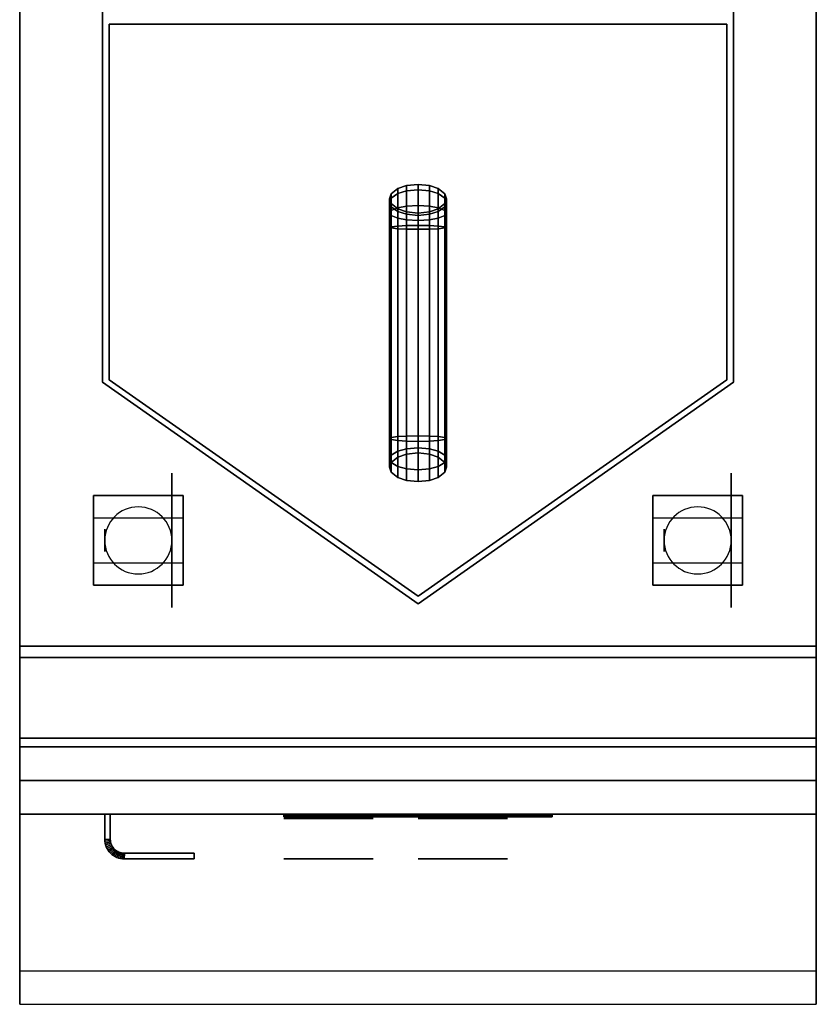
# Model space of a CAD drawing. Extents: x -117 to 117, y -22 to 22.
# Drawn here: x 26 to 44, y -22 to 0 of the extents above; entities that cross this region are included whole.
import ezdxf

# ---------------------------------------------------------------- set-up
doc = ezdxf.new("R2010")
doc.units = 0
for name, color, linetype in [('3D', 254, 'CONTINUOUS'), ('3D-BLACK', 250, 'CONTINUOUS'), ('3D-FLAT', 7, 'CONTINUOUS'), ('3D-LOGO-SS', 4, 'CONTINUOUS'), ('3D-NON', 43, 'CONTINUOUS'), ('3D-RED', 1, 'CONTINUOUS'), ('3D-VHC', 1, 'CONTINUOUS')]:
    doc.layers.add(name, color=color, linetype=linetype)

msp = doc.modelspace()

# ---------------------------------------------------------------- linework, layer by layer
at = {"layer": '3D', "extrusion": (-1, 0, 0)}
for centre in [(12.085, 1.5, -28), (12.085, 1.5, -29.75), (12.085, 1.5, -40.5), (12.085, 1.5, -42.25)]:
    msp.add_circle(centre, 0.25, dxfattribs=at)
at = {"layer": '3D'}
for centre, start, end in [((28.75, -12.085, 3.25), 0, 180), ((41.25, -12.085, 3.25), 0, 180), ((28.75, -12.085, 3.25), 180, 0), ((41.25, -12.085, 3.25), 180, 0)]:
    msp.add_arc(centre, 0.75, start, end, dxfattribs=at)
at = {"layer": '3D', "extrusion": (0, -1, 0)}
for centre, start, end in [((33, 31.5, 18.3), 180, 0), ((33, 31.5, 18.3), 0, 180), ((36, 29.5, 18.3), 180, 0), ((36, 29.5, 18.3), 0, 180)]:
    msp.add_arc(centre, 1, start, end, dxfattribs=at)
at = {"layer": '3D'}
for points in [[(34.741, -4.157, 36.359), (34.741, -4.273, 36.792), (34.547, -4.333, 36.757), (34.547, -4.224, 36.35)], [(34.741, -4.157, 36), (34.741, -4.157, 36.359), (34.547, -4.224, 36.35), (34.547, -4.224, 36)], [(35, -4.13, 36.362), (35, -4.249, 36.806), (34.741, -4.273, 36.792), (34.741, -4.157, 36.359)], [(35, -4.13, 36), (35, -4.13, 36.362), (34.741, -4.157, 36.359), (34.741, -4.157, 36)], [(35.259, -4.157, 36.359), (35.259, -4.273, 36.792), (35, -4.249, 36.806), (35, -4.13, 36.362)], [(35.259, -4.157, 36), (35.259, -4.157, 36.359), (35, -4.13, 36.362), (35, -4.13, 36)], [(35.453, -4.224, 36.35), (35.453, -4.333, 36.757), (35.259, -4.273, 36.792), (35.259, -4.157, 36.359)], [(35.453, -4.224, 36), (35.453, -4.224, 36.35), (35.259, -4.157, 36.359), (35.259, -4.157, 36)], [(34.399, -4.342, 36.334), (34.399, -4.439, 36.696), (34.36, -4.536, 36.64), (34.36, -4.45, 36.32)], [(34.399, -4.342, 36), (34.399, -4.342, 36.334), (34.36, -4.45, 36.32), (34.36, -4.45, 36)], [(34.547, -4.224, 36.35), (34.547, -4.333, 36.757), (34.399, -4.439, 36.696), (34.399, -4.342, 36.334)], [(34.547, -4.224, 36), (34.547, -4.224, 36.35), (34.399, -4.342, 36.334), (34.399, -4.342, 36)], [(34.547, -4.333, 36.757), (34.547, -4.653, 37.077), (34.399, -4.714, 36.971), (34.399, -4.439, 36.696)], [(34.741, -4.273, 36.792), (34.741, -4.618, 37.137), (34.547, -4.653, 37.077), (34.547, -4.333, 36.757)], [(35, -4.249, 36.806), (35, -4.604, 37.161), (34.741, -4.618, 37.137), (34.741, -4.273, 36.792)], [(35.259, -4.273, 36.792), (35.259, -4.618, 37.137), (35, -4.604, 37.161), (35, -4.249, 36.806)], [(35.453, -4.333, 36.757), (35.453, -4.653, 37.077), (35.259, -4.618, 37.137), (35.259, -4.273, 36.792)], [(35.601, -4.342, 36.334), (35.601, -4.439, 36.696), (35.453, -4.333, 36.757), (35.453, -4.224, 36.35)], [(35.601, -4.342, 36), (35.601, -4.342, 36.334), (35.453, -4.224, 36.35), (35.453, -4.224, 36)], [(35.601, -4.439, 36.696), (35.601, -4.714, 36.971), (35.453, -4.653, 37.077), (35.453, -4.333, 36.757)], [(35.64, -4.45, 36.32), (35.64, -4.536, 36.64), (35.601, -4.439, 36.696), (35.601, -4.342, 36.334)], [(35.64, -4.45, 36), (35.64, -4.45, 36.32), (35.601, -4.342, 36.334), (35.601, -4.342, 36)], [(34.399, -4.439, 36.696), (34.399, -4.714, 36.971), (34.36, -4.77, 36.874), (34.36, -4.536, 36.64)], [(34.36, -4.45, 36.32), (34.36, -4.536, 36.64), (34.399, -4.633, 36.584), (34.399, -4.558, 36.306)], [(34.36, -4.45, 36), (34.36, -4.45, 36.32), (34.399, -4.558, 36.306), (34.399, -4.558, 36)], [(34.36, -4.536, 36.64), (34.36, -4.77, 36.874), (34.399, -4.826, 36.777), (34.399, -4.633, 36.584)], [(34.399, -4.558, 36.306), (34.399, -4.633, 36.584), (34.547, -4.739, 36.523), (34.547, -4.676, 36.29)], [(34.399, -4.558, 36), (34.399, -4.558, 36.306), (34.547, -4.676, 36.29), (34.547, -4.676, 36)], [(34.741, -4.618, 37.137), (34.741, -5.051, 37.253), (34.547, -5.06, 37.186), (34.547, -4.653, 37.077)], [(35, -4.604, 37.161), (35, -5.048, 37.28), (34.741, -5.051, 37.253), (34.741, -4.618, 37.137)], [(35.259, -4.618, 37.137), (35.259, -5.051, 37.253), (35, -5.048, 37.28), (35, -4.604, 37.161)], [(35.453, -4.653, 37.077), (35.453, -5.06, 37.186), (35.259, -5.051, 37.253), (35.259, -4.618, 37.137)], [(35.453, -4.676, 36.29), (35.453, -4.739, 36.523), (35.601, -4.633, 36.584), (35.601, -4.558, 36.306)], [(35.453, -4.676, 36), (35.453, -4.676, 36.29), (35.601, -4.558, 36.306), (35.601, -4.558, 36)], [(35.64, -4.536, 36.64), (35.64, -4.77, 36.874), (35.601, -4.714, 36.971), (35.601, -4.439, 36.696)], [(35.601, -4.558, 36.306), (35.601, -4.633, 36.584), (35.64, -4.536, 36.64), (35.64, -4.45, 36.32)], [(35.601, -4.558, 36), (35.601, -4.558, 36.306), (35.64, -4.45, 36.32), (35.64, -4.45, 36)], [(35.601, -4.633, 36.584), (35.601, -4.826, 36.777), (35.64, -4.77, 36.874), (35.64, -4.536, 36.64)], [(34.399, -4.714, 36.971), (34.399, -5.076, 37.068), (34.36, -5.09, 36.96), (34.36, -4.77, 36.874)], [(34.36, -4.77, 36.874), (34.36, -5.09, 36.96), (34.399, -5.104, 36.852), (34.399, -4.826, 36.777)], [(34.399, -4.633, 36.584), (34.399, -4.826, 36.777), (34.547, -4.887, 36.671), (34.547, -4.739, 36.523)], [(34.547, -4.653, 37.077), (34.547, -5.06, 37.186), (34.399, -5.076, 37.068), (34.399, -4.714, 36.971)], [(34.399, -4.826, 36.777), (34.399, -5.104, 36.852), (34.547, -5.12, 36.734), (34.547, -4.887, 36.671)], [(34.547, -4.676, 36.29), (34.547, -4.739, 36.523), (34.741, -4.799, 36.488), (34.741, -4.743, 36.281)], [(34.547, -4.676, 36), (34.547, -4.676, 36.29), (34.741, -4.743, 36.281), (34.741, -4.743, 36)], [(34.547, -4.739, 36.523), (34.547, -4.887, 36.671), (34.741, -4.922, 36.611), (34.741, -4.799, 36.488)], [(34.741, -4.743, 36.281), (34.741, -4.799, 36.488), (35, -4.823, 36.474), (35, -4.77, 36.278)], [(34.741, -4.743, 36), (34.741, -4.743, 36.281), (35, -4.77, 36.278), (35, -4.77, 36)], [(34.741, -4.799, 36.488), (34.741, -4.922, 36.611), (35, -4.936, 36.587), (35, -4.823, 36.474)], [(35, -4.77, 36.278), (35, -4.823, 36.474), (35.259, -4.799, 36.488), (35.259, -4.743, 36.281)], [(35, -4.77, 36), (35, -4.77, 36.278), (35.259, -4.743, 36.281), (35.259, -4.743, 36)], [(35, -4.823, 36.474), (35, -4.936, 36.587), (35.259, -4.922, 36.611), (35.259, -4.799, 36.488)], [(35.259, -4.743, 36.281), (35.259, -4.799, 36.488), (35.453, -4.739, 36.523), (35.453, -4.676, 36.29)], [(35.259, -4.743, 36), (35.259, -4.743, 36.281), (35.453, -4.676, 36.29), (35.453, -4.676, 36)], [(35.259, -4.799, 36.488), (35.259, -4.922, 36.611), (35.453, -4.887, 36.671), (35.453, -4.739, 36.523)], [(35.453, -4.739, 36.523), (35.453, -4.887, 36.671), (35.601, -4.826, 36.777), (35.601, -4.633, 36.584)], [(35.601, -4.714, 36.971), (35.601, -5.076, 37.068), (35.453, -5.06, 37.186), (35.453, -4.653, 37.077)], [(35.453, -4.887, 36.671), (35.453, -5.12, 36.734), (35.601, -5.104, 36.852), (35.601, -4.826, 36.777)], [(35.64, -4.77, 36.874), (35.64, -5.09, 36.96), (35.601, -5.076, 37.068), (35.601, -4.714, 36.971)], [(35.601, -4.826, 36.777), (35.601, -5.104, 36.852), (35.64, -5.09, 36.96), (35.64, -4.77, 36.874)], [(34.547, -4.887, 36.671), (34.547, -5.12, 36.734), (34.741, -5.129, 36.667), (34.741, -4.922, 36.611)], [(34.741, -5.051, 37.253), (34.741, -9.868, 37.253), (34.547, -9.855, 37.186), (34.547, -5.06, 37.186)], [(34.741, -4.922, 36.611), (34.741, -5.129, 36.667), (35, -5.132, 36.64), (35, -4.936, 36.587)], [(35, -5.048, 37.28), (35, -9.874, 37.28), (34.741, -9.868, 37.253), (34.741, -5.051, 37.253)], [(35, -4.936, 36.587), (35, -5.132, 36.64), (35.259, -5.129, 36.667), (35.259, -4.922, 36.611)], [(35.259, -5.051, 37.253), (35.259, -9.868, 37.253), (35, -9.874, 37.28), (35, -5.048, 37.28)], [(35.259, -4.922, 36.611), (35.259, -5.129, 36.667), (35.453, -5.12, 36.734), (35.453, -4.887, 36.671)], [(35.453, -5.06, 37.186), (35.453, -9.855, 37.186), (35.259, -9.868, 37.253), (35.259, -5.051, 37.253)], [(34.399, -5.076, 37.068), (34.399, -9.832, 37.068), (34.36, -9.81, 36.96), (34.36, -5.09, 36.96)], [(34.36, -5.09, 36.96), (34.36, -9.81, 36.96), (34.399, -9.788, 36.852), (34.399, -5.104, 36.852)], [(34.547, -5.06, 37.186), (34.547, -9.855, 37.186), (34.399, -9.832, 37.068), (34.399, -5.076, 37.068)], [(34.399, -5.104, 36.852), (34.399, -9.788, 36.852), (34.547, -9.765, 36.734), (34.547, -5.12, 36.734)], [(34.547, -5.12, 36.734), (34.547, -9.765, 36.734), (34.741, -9.752, 36.667), (34.741, -5.129, 36.667)], [(34.741, -5.129, 36.667), (34.741, -9.752, 36.667), (35, -9.746, 36.64), (35, -5.132, 36.64)], [(35, -5.132, 36.64), (35, -9.746, 36.64), (35.259, -9.752, 36.667), (35.259, -5.129, 36.667)], [(35.259, -5.129, 36.667), (35.259, -9.752, 36.667), (35.453, -9.765, 36.734), (35.453, -5.12, 36.734)], [(35.601, -5.076, 37.068), (35.601, -9.832, 37.068), (35.453, -9.855, 37.186), (35.453, -5.06, 37.186)], [(35.453, -5.12, 36.734), (35.453, -9.765, 36.734), (35.601, -9.788, 36.852), (35.601, -5.104, 36.852)], [(35.64, -5.09, 36.96), (35.64, -9.81, 36.96), (35.601, -9.832, 37.068), (35.601, -5.076, 37.068)], [(35.601, -5.104, 36.852), (35.601, -9.788, 36.852), (35.64, -9.81, 36.96), (35.64, -5.09, 36.96)], [(27.95, -8.55, 36), (27.95, -8.55, 35), (35, -13.5, 35), (35, -13.5, 36)], [(35, -13.328, 36), (35, -13.328, 35), (28.1, -8.498, 35), (28.1, -8.498, 36)], [(41.9, -8.498, 36), (41.9, -8.498, 35), (35, -13.328, 35), (35, -13.328, 36)], [(35, -13.5, 36), (35, -13.5, 35), (42.05, -8.55, 35), (42.05, -8.55, 36)], [(34.36, -9.81, 36.96), (34.36, -10.263, 36.773), (34.399, -10.18, 36.69), (34.399, -9.788, 36.852)], [(34.399, -9.832, 37.068), (34.399, -10.346, 36.856), (34.36, -10.263, 36.773), (34.36, -9.81, 36.96)], [(34.399, -9.788, 36.852), (34.399, -10.18, 36.69), (34.547, -10.089, 36.599), (34.547, -9.765, 36.734)], [(34.547, -9.855, 37.186), (34.547, -10.436, 36.946), (34.399, -10.346, 36.856), (34.399, -9.832, 37.068)], [(34.547, -9.765, 36.734), (34.547, -10.089, 36.599), (34.741, -10.038, 36.548), (34.741, -9.752, 36.667)], [(34.741, -9.868, 37.253), (34.741, -10.487, 36.997), (34.547, -10.436, 36.946), (34.547, -9.855, 37.186)], [(34.741, -9.752, 36.667), (34.741, -10.038, 36.548), (35, -10.018, 36.528), (35, -9.746, 36.64)], [(35, -9.874, 37.28), (35, -10.507, 37.017), (34.741, -10.487, 36.997), (34.741, -9.868, 37.253)], [(35, -9.746, 36.64), (35, -10.018, 36.528), (35.259, -10.038, 36.548), (35.259, -9.752, 36.667)], [(35.259, -9.868, 37.253), (35.259, -10.487, 36.997), (35, -10.507, 37.017), (35, -9.874, 37.28)], [(35.259, -9.752, 36.667), (35.259, -10.038, 36.548), (35.453, -10.089, 36.599), (35.453, -9.765, 36.734)], [(35.453, -9.855, 37.186), (35.453, -10.436, 36.946), (35.259, -10.487, 36.997), (35.259, -9.868, 37.253)], [(35.453, -9.765, 36.734), (35.453, -10.089, 36.599), (35.601, -10.18, 36.69), (35.601, -9.788, 36.852)], [(35.601, -9.832, 37.068), (35.601, -10.346, 36.856), (35.453, -10.436, 36.946), (35.453, -9.855, 37.186)], [(35.601, -9.788, 36.852), (35.601, -10.18, 36.69), (35.64, -10.263, 36.773), (35.64, -9.81, 36.96)], [(35.64, -9.81, 36.96), (35.64, -10.263, 36.773), (35.601, -10.346, 36.856), (35.601, -9.832, 37.068)], [(34.399, -10.18, 36.69), (34.399, -10.342, 36.298), (34.547, -10.224, 36.275), (34.547, -10.089, 36.599)], [(34.547, -10.089, 36.599), (34.547, -10.224, 36.275), (34.741, -10.157, 36.262), (34.741, -10.038, 36.548)], [(34.741, -10.038, 36.548), (34.741, -10.157, 36.262), (35, -10.13, 36.256), (35, -10.018, 36.528)], [(35, -10.018, 36.528), (35, -10.13, 36.256), (35.259, -10.157, 36.262), (35.259, -10.038, 36.548)], [(35.259, -10.038, 36.548), (35.259, -10.157, 36.262), (35.453, -10.224, 36.275), (35.453, -10.089, 36.599)], [(35.453, -10.089, 36.599), (35.453, -10.224, 36.275), (35.601, -10.342, 36.298), (35.601, -10.18, 36.69)], [(34.36, -10.263, 36.773), (34.36, -10.45, 36.32), (34.399, -10.342, 36.298), (34.399, -10.18, 36.69)], [(34.399, -10.346, 36.856), (34.399, -10.558, 36.342), (34.36, -10.45, 36.32), (34.36, -10.263, 36.773)], [(34.399, -10.342, 36.298), (34.399, -10.342, 36), (34.547, -10.224, 36), (34.547, -10.224, 36.275)], [(34.547, -10.224, 36.275), (34.547, -10.224, 36), (34.741, -10.157, 36), (34.741, -10.157, 36.262)], [(34.741, -10.157, 36.262), (34.741, -10.157, 36), (35, -10.13, 36), (35, -10.13, 36.256)], [(35, -10.13, 36.256), (35, -10.13, 36), (35.259, -10.157, 36), (35.259, -10.157, 36.262)], [(35.259, -10.157, 36.262), (35.259, -10.157, 36), (35.453, -10.224, 36), (35.453, -10.224, 36.275)], [(35.453, -10.224, 36.275), (35.453, -10.224, 36), (35.601, -10.342, 36), (35.601, -10.342, 36.298)], [(35.601, -10.18, 36.69), (35.601, -10.342, 36.298), (35.64, -10.45, 36.32), (35.64, -10.263, 36.773)], [(35.64, -10.263, 36.773), (35.64, -10.45, 36.32), (35.601, -10.558, 36.342), (35.601, -10.346, 36.856)], [(34.36, -10.45, 36.32), (34.36, -10.45, 36), (34.399, -10.342, 36), (34.399, -10.342, 36.298)], [(34.399, -10.558, 36.342), (34.399, -10.558, 36), (34.36, -10.45, 36), (34.36, -10.45, 36.32)], [(34.547, -10.436, 36.946), (34.547, -10.676, 36.365), (34.399, -10.558, 36.342), (34.399, -10.346, 36.856)], [(34.547, -10.676, 36.365), (34.547, -10.676, 36), (34.399, -10.558, 36), (34.399, -10.558, 36.342)], [(34.741, -10.487, 36.997), (34.741, -10.743, 36.378), (34.547, -10.676, 36.365), (34.547, -10.436, 36.946)], [(35, -10.507, 37.017), (35, -10.77, 36.384), (34.741, -10.743, 36.378), (34.741, -10.487, 36.997)], [(35.259, -10.487, 36.997), (35.259, -10.743, 36.378), (35, -10.77, 36.384), (35, -10.507, 37.017)], [(35.453, -10.436, 36.946), (35.453, -10.676, 36.365), (35.259, -10.743, 36.378), (35.259, -10.487, 36.997)], [(35.601, -10.346, 36.856), (35.601, -10.558, 36.342), (35.453, -10.676, 36.365), (35.453, -10.436, 36.946)], [(35.601, -10.558, 36.342), (35.601, -10.558, 36), (35.453, -10.676, 36), (35.453, -10.676, 36.365)], [(35.601, -10.342, 36.298), (35.601, -10.342, 36), (35.64, -10.45, 36), (35.64, -10.45, 36.32)], [(35.64, -10.45, 36.32), (35.64, -10.45, 36), (35.601, -10.558, 36), (35.601, -10.558, 36.342)], [(34.741, -10.743, 36.378), (34.741, -10.743, 36), (34.547, -10.676, 36), (34.547, -10.676, 36.365)], [(35, -10.77, 36.384), (35, -10.77, 36), (34.741, -10.743, 36), (34.741, -10.743, 36.378)], [(35.259, -10.743, 36.378), (35.259, -10.743, 36), (35, -10.77, 36), (35, -10.77, 36.384)], [(35.453, -10.676, 36.365), (35.453, -10.676, 36), (35.259, -10.743, 36), (35.259, -10.743, 36.378)], [(28, -18.764, 21), (28.125, -18.761, 21), (28.125, -18.761, 25), (28, -18.764, 25)], [(28, -18.764, 21), (28.125, -18.761, 21), (28.125, -18.761, 25), (28, -18.764, 25)], [(28, -18.764, 21), (28.002, -18.805, 21), (28.002, -18.805, 25), (28, -18.764, 25)], [(28.002, -18.805, 21), (28.127, -18.793, 21), (28.127, -18.793, 25), (28.002, -18.805, 25)], [(28.002, -18.805, 21), (28.127, -18.793, 21), (28.127, -18.793, 25), (28.002, -18.805, 25)], [(28.002, -18.805, 21), (28.008, -18.848, 21), (28.008, -18.848, 25), (28.002, -18.805, 25)], [(28.008, -18.848, 21), (28.131, -18.823, 21), (28.131, -18.823, 25), (28.008, -18.848, 25)], [(28.008, -18.848, 21), (28.131, -18.823, 21), (28.131, -18.823, 25), (28.008, -18.848, 25)], [(28.008, -18.848, 21), (28.019, -18.89, 21), (28.019, -18.89, 25), (28.008, -18.848, 25)], [(28.019, -18.89, 21), (28.139, -18.853, 21), (28.139, -18.853, 25), (28.019, -18.89, 25)], [(28.019, -18.89, 21), (28.139, -18.853, 21), (28.139, -18.853, 25), (28.019, -18.89, 25)], [(28.019, -18.89, 21), (28.033, -18.93, 21), (28.033, -18.93, 25), (28.019, -18.89, 25)], [(28.033, -18.93, 21), (28.149, -18.882, 21), (28.149, -18.882, 25), (28.033, -18.93, 25)], [(28.033, -18.93, 21), (28.149, -18.882, 21), (28.149, -18.882, 25), (28.033, -18.93, 25)], [(28.052, -18.969, 21), (28.162, -18.91, 21), (28.162, -18.91, 25), (28.052, -18.969, 25)], [(28.052, -18.969, 21), (28.162, -18.91, 21), (28.162, -18.91, 25), (28.052, -18.969, 25)], [(28.125, -18.761, 21), (28.127, -18.793, 21), (28.127, -18.793, 25), (28.125, -18.761, 25)], [(28.127, -18.793, 21), (28.131, -18.823, 21), (28.131, -18.823, 25), (28.127, -18.793, 25)], [(28.131, -18.823, 21), (28.139, -18.853, 21), (28.139, -18.853, 25), (28.131, -18.823, 25)], [(28.139, -18.853, 21), (28.149, -18.882, 21), (28.149, -18.882, 25), (28.139, -18.853, 25)], [(28.149, -18.882, 21), (28.162, -18.91, 21), (28.162, -18.91, 25), (28.149, -18.882, 25)], [(28.162, -18.91, 21), (28.178, -18.936, 21), (28.178, -18.936, 25), (28.162, -18.91, 25)], [(28.033, -18.93, 21), (28.052, -18.969, 21), (28.052, -18.969, 25), (28.033, -18.93, 25)], [(28.052, -18.969, 21), (28.074, -19.006, 21), (28.074, -19.006, 25), (28.052, -18.969, 25)], [(28.074, -19.006, 21), (28.178, -18.936, 21), (28.178, -18.936, 25), (28.074, -19.006, 25)], [(28.074, -19.006, 21), (28.178, -18.936, 21), (28.178, -18.936, 25), (28.074, -19.006, 25)], [(28.074, -19.006, 21), (28.099, -19.04, 21), (28.099, -19.04, 25), (28.074, -19.006, 25)], [(28.099, -19.04, 21), (28.196, -18.961, 21), (28.196, -18.961, 25), (28.099, -19.04, 25)], [(28.099, -19.04, 21), (28.196, -18.961, 21), (28.196, -18.961, 25), (28.099, -19.04, 25)], [(28.099, -19.04, 21), (28.128, -19.072, 21), (28.128, -19.072, 25), (28.099, -19.04, 25)], [(28.128, -19.072, 21), (28.217, -18.983, 21), (28.217, -18.983, 25), (28.128, -19.072, 25)], [(28.128, -19.072, 21), (28.217, -18.983, 21), (28.217, -18.983, 25), (28.128, -19.072, 25)], [(28.128, -19.072, 21), (28.16, -19.101, 21), (28.16, -19.101, 25), (28.128, -19.072, 25)], [(28.16, -19.101, 21), (28.239, -19.004, 21), (28.239, -19.004, 25), (28.16, -19.101, 25)], [(28.16, -19.101, 21), (28.239, -19.004, 21), (28.239, -19.004, 25), (28.16, -19.101, 25)], [(28.16, -19.101, 21), (28.194, -19.126, 21), (28.194, -19.126, 25), (28.16, -19.101, 25)], [(28.178, -18.936, 21), (28.196, -18.961, 21), (28.196, -18.961, 25), (28.178, -18.936, 25)], [(28.194, -19.126, 21), (28.264, -19.022, 21), (28.264, -19.022, 25), (28.194, -19.126, 25)], [(28.194, -19.126, 21), (28.264, -19.022, 21), (28.264, -19.022, 25), (28.194, -19.126, 25)], [(28.194, -19.126, 21), (28.231, -19.148, 21), (28.231, -19.148, 25), (28.194, -19.126, 25)], [(28.196, -18.961, 21), (28.217, -18.983, 21), (28.217, -18.983, 25), (28.196, -18.961, 25)], [(28.217, -18.983, 21), (28.239, -19.004, 21), (28.239, -19.004, 25), (28.217, -18.983, 25)], [(28.231, -19.148, 21), (28.29, -19.038, 21), (28.29, -19.038, 25), (28.231, -19.148, 25)], [(28.231, -19.148, 21), (28.29, -19.038, 21), (28.29, -19.038, 25), (28.231, -19.148, 25)], [(28.239, -19.004, 21), (28.264, -19.022, 21), (28.264, -19.022, 25), (28.239, -19.004, 25)], [(28.264, -19.022, 21), (28.29, -19.038, 21), (28.29, -19.038, 25), (28.264, -19.022, 25)], [(28.27, -19.167, 21), (28.318, -19.051, 21), (28.318, -19.051, 25), (28.27, -19.167, 25)], [(28.27, -19.167, 21), (28.318, -19.051, 21), (28.318, -19.051, 25), (28.27, -19.167, 25)], [(28.29, -19.038, 21), (28.318, -19.051, 21), (28.318, -19.051, 25), (28.29, -19.038, 25)], [(28.31, -19.181, 21), (28.347, -19.061, 21), (28.347, -19.061, 25), (28.31, -19.181, 25)], [(28.31, -19.181, 21), (28.347, -19.061, 21), (28.347, -19.061, 25), (28.31, -19.181, 25)], [(28.318, -19.051, 21), (28.347, -19.061, 21), (28.347, -19.061, 25), (28.318, -19.051, 25)], [(28.347, -19.061, 21), (28.377, -19.069, 21), (28.377, -19.069, 25), (28.347, -19.061, 25)], [(28.352, -19.192, 21), (28.377, -19.069, 21), (28.377, -19.069, 25), (28.352, -19.192, 25)], [(28.352, -19.192, 21), (28.377, -19.069, 21), (28.377, -19.069, 25), (28.352, -19.192, 25)], [(28.377, -19.069, 21), (28.407, -19.073, 21), (28.407, -19.073, 25), (28.377, -19.069, 25)], [(28.395, -19.198, 21), (28.407, -19.073, 21), (28.407, -19.073, 25), (28.395, -19.198, 25)], [(28.395, -19.198, 21), (28.407, -19.073, 21), (28.407, -19.073, 25), (28.395, -19.198, 25)], [(28.407, -19.073, 21), (28.439, -19.075, 21), (28.439, -19.075, 25), (28.407, -19.073, 25)], [(28.436, -19.2, 21), (28.439, -19.075, 21), (28.439, -19.075, 25), (28.436, -19.2, 25)], [(28.436, -19.2, 21), (28.439, -19.075, 21), (28.439, -19.075, 25), (28.436, -19.2, 25)], [(28.231, -19.148, 21), (28.27, -19.167, 21), (28.27, -19.167, 25), (28.231, -19.148, 25)], [(28.27, -19.167, 21), (28.31, -19.181, 21), (28.31, -19.181, 25), (28.27, -19.167, 25)], [(28.31, -19.181, 21), (28.352, -19.192, 21), (28.352, -19.192, 25), (28.31, -19.181, 25)], [(28.352, -19.192, 21), (28.395, -19.198, 21), (28.395, -19.198, 25), (28.352, -19.192, 25)], [(28.395, -19.198, 21), (28.436, -19.2, 21), (28.436, -19.2, 25), (28.395, -19.198, 25)]]:
    msp.add_3dface(points, dxfattribs=at)
at = {"layer": '3D', "invisible_edges": 1}
msp.add_3dface([(43.9, -21.7, 36), (26.1, -21.7, 36), (26.1, -22.45, 35.25), (43.9, -22.45, 35.25)], dxfattribs=at)
at = {"layer": '3D-BLACK', "extrusion": (-1, 0, 0)}
for centre in [(12.085, 1.5, -29.5), (12.085, 1.5, -42)]:
    msp.add_circle(centre, 1.5, dxfattribs=at)
at = {"layer": '3D-BLACK', "extrusion": (0, -1, 0)}
for centre, radius in [((33, 31.5, 18.2), 1.5), ((36, 29.5, 18.2), 1.5), ((33, 31.5, 19.2), 1), ((36, 29.5, 19.2), 1)]:
    msp.add_circle(centre, radius, dxfattribs=at)
at = {"layer": '3D-BLACK'}
msp.add_3dface([(32, -18.24, 11.96), (38, -18.24, 11.96), (38, -18.24, 13.04), (32, -18.24, 13.04)], dxfattribs=at)
at = {"layer": '3D-FLAT'}
for points, invisible_edges in [([(27.95, 11.6, 36), (26.1, 12.55, 36), (26.1, -14.45, 36), (27.95, -8.6, 36)], 13), ([(43.9, -14.45, 36), (42.05, -8.6, 36), (42.05, 11.6, 36), (43.9, 12.55, 36)], 7), ([(35, -13.328, 36), (28.1, -8.498, 36), (28.1, -0.55, 36), (35, -0.55, 36)], 8), ([(35, -13.328, 36), (41.9, -8.498, 36), (41.9, -0.55, 36), (35, -0.55, 36)], 8), ([(35, -13.328, 36), (41.9, -8.498, 36), (41.9, -0.55, 36), (35, -0.55, 36)], 8), ([(35, -13.5, 36), (35, -14.45, 36), (26.1, -14.45, 36), (27.95, -8.6, 36)], 13), ([(43.9, -14.45, 36), (42.05, -8.6, 36), (35, -13.5, 36), (35, -14.45, 36)], 7), ([(43.9, -14.45, 36), (26.1, -14.45, 36), (26.1, -21.7, 36), (43.9, -21.7, 36)], 1), ([(43.9, -22.45, 34.5), (26.1, -22.45, 34.5), (26.1, -14.45, 34.5), (43.9, -14.45, 34.5)], 5)]:
    msp.add_3dface(points, dxfattribs=dict(at, invisible_edges=invisible_edges))
for points in [[(26.1, -16.5, 26.75), (43.9, -16.5, 26.75), (43.9, 12.45, 26.75), (26.1, 12.45, 26.75)], [(26.1, -16.5, 6), (43.9, -16.5, 6), (43.9, 12.45, 6), (26.1, 12.45, 6)], [(29.75, -11.085, 6), (27.75, -11.085, 6), (27.75, -13.085, 6), (29.75, -13.085, 6)], [(29.75, -11.085, 5.75), (27.75, -11.085, 5.75), (27.75, -13.085, 5.75), (29.75, -13.085, 5.75)], [(42.25, -11.085, 6), (40.25, -11.085, 6), (40.25, -13.085, 6), (42.25, -13.085, 6)], [(42.25, -11.085, 5.75), (40.25, -11.085, 5.75), (40.25, -13.085, 5.75), (42.25, -13.085, 5.75)], [(27.75, -11.585, 3.25), (27.75, -12.585, 3.25), (29.75, -12.585, 3.25), (29.75, -11.585, 3.25)], [(40.25, -11.585, 3.25), (40.25, -12.585, 3.25), (42.25, -12.585, 3.25), (42.25, -11.585, 3.25)], [(43.9, -14.7, 27), (26.1, -14.7, 27), (26.1, -17.45, 27), (43.9, -17.45, 27)], [(28, -18.2, 25), (28.125, -18.2, 25), (28.125, -18.761, 25), (28, -18.764, 25)], [(28, -18.2, 21), (28.125, -18.2, 21), (28.125, -18.761, 21), (28, -18.764, 21)], [(28, -18.764, 25), (28.125, -18.761, 25), (28.127, -18.793, 25), (28.002, -18.805, 25)], [(28, -18.764, 21), (28.125, -18.761, 21), (28.127, -18.793, 21), (28.002, -18.805, 21)], [(28.002, -18.805, 25), (28.127, -18.793, 25), (28.131, -18.823, 25), (28.008, -18.848, 25)], [(28.002, -18.805, 21), (28.127, -18.793, 21), (28.131, -18.823, 21), (28.008, -18.848, 21)], [(28.008, -18.848, 25), (28.131, -18.823, 25), (28.139, -18.853, 25), (28.019, -18.89, 25)], [(28.008, -18.848, 21), (28.131, -18.823, 21), (28.139, -18.853, 21), (28.019, -18.89, 21)], [(28.019, -18.89, 25), (28.139, -18.853, 25), (28.149, -18.882, 25), (28.033, -18.93, 25)], [(28.019, -18.89, 21), (28.139, -18.853, 21), (28.149, -18.882, 21), (28.033, -18.93, 21)], [(28.033, -18.93, 25), (28.149, -18.882, 25), (28.162, -18.91, 25), (28.052, -18.969, 25)], [(28.033, -18.93, 21), (28.149, -18.882, 21), (28.162, -18.91, 21), (28.052, -18.969, 21)], [(28.052, -18.969, 25), (28.162, -18.91, 25), (28.178, -18.936, 25), (28.074, -19.006, 25)], [(28.052, -18.969, 21), (28.162, -18.91, 21), (28.178, -18.936, 21), (28.074, -19.006, 21)], [(28.074, -19.006, 25), (28.178, -18.936, 25), (28.196, -18.961, 25), (28.099, -19.04, 25)], [(28.074, -19.006, 21), (28.178, -18.936, 21), (28.196, -18.961, 21), (28.099, -19.04, 21)], [(28.099, -19.04, 25), (28.196, -18.961, 25), (28.217, -18.983, 25), (28.128, -19.072, 25)], [(28.099, -19.04, 21), (28.196, -18.961, 21), (28.217, -18.983, 21), (28.128, -19.072, 21)], [(28.128, -19.072, 25), (28.217, -18.983, 25), (28.239, -19.004, 25), (28.16, -19.101, 25)], [(28.128, -19.072, 21), (28.217, -18.983, 21), (28.239, -19.004, 21), (28.16, -19.101, 21)], [(28.16, -19.101, 25), (28.239, -19.004, 25), (28.264, -19.022, 25), (28.194, -19.126, 25)], [(28.16, -19.101, 21), (28.239, -19.004, 21), (28.264, -19.022, 21), (28.194, -19.126, 21)], [(28.194, -19.126, 25), (28.264, -19.022, 25), (28.29, -19.038, 25), (28.231, -19.148, 25)], [(28.194, -19.126, 21), (28.264, -19.022, 21), (28.29, -19.038, 21), (28.231, -19.148, 21)], [(28.231, -19.148, 25), (28.29, -19.038, 25), (28.318, -19.051, 25), (28.27, -19.167, 25)], [(28.231, -19.148, 21), (28.29, -19.038, 21), (28.318, -19.051, 21), (28.27, -19.167, 21)], [(28.27, -19.167, 25), (28.318, -19.051, 25), (28.347, -19.061, 25), (28.31, -19.181, 25)], [(28.27, -19.167, 21), (28.318, -19.051, 21), (28.347, -19.061, 21), (28.31, -19.181, 21)], [(28.31, -19.181, 25), (28.347, -19.061, 25), (28.377, -19.069, 25), (28.352, -19.192, 25)], [(28.31, -19.181, 21), (28.347, -19.061, 21), (28.377, -19.069, 21), (28.352, -19.192, 21)], [(28.352, -19.192, 25), (28.377, -19.069, 25), (28.407, -19.073, 25), (28.395, -19.198, 25)], [(28.352, -19.192, 21), (28.377, -19.069, 21), (28.407, -19.073, 21), (28.395, -19.198, 21)], [(28.395, -19.198, 25), (28.407, -19.073, 25), (28.439, -19.075, 25), (28.436, -19.2, 25)], [(28.395, -19.198, 21), (28.407, -19.073, 21), (28.439, -19.075, 21), (28.436, -19.2, 21)], [(28.436, -19.2, 25), (28.439, -19.075, 25), (30, -19.075, 25), (30, -19.2, 25)], [(28.436, -19.2, 21), (28.439, -19.075, 21), (30, -19.075, 21), (30, -19.2, 21)]]:
    msp.add_3dface(points, dxfattribs=at)
at = {"layer": '3D-LOGO-SS'}
for points in [[(32, -18.2, 11.96), (32, -18.26, 11.96), (38, -18.26, 11.96), (38, -18.2, 11.96)], [(38, -18.2, 13.04), (38, -18.26, 13.04), (32, -18.26, 13.04), (32, -18.2, 13.04)], [(32, -18.2, 13.04), (32, -18.26, 13.04), (32, -18.26, 11.96), (32, -18.2, 11.96)], [(32.487, -18.26, 12.936), (32.487, -18.26, 12.936), (32.726, -18.26, 12.936)], [(32.744, -18.26, 12.036), (32.744, -18.26, 12.036), (33.002, -18.26, 12.036)], [(33.02, -18.26, 12.936), (33.02, -18.26, 12.936), (33.26, -18.26, 12.936)], [(33.425, -18.26, 12.936), (33.425, -18.26, 12.936), (33.665, -18.26, 12.936)], [(33.72, -18.26, 12.034), (33.72, -18.26, 12.034), (33.867, -18.26, 12.034)], [(33.922, -18.26, 12.936), (33.922, -18.26, 12.936), (34.162, -18.26, 12.936)], [(34.327, -18.26, 12.036), (34.327, -18.26, 12.036), (34.917, -18.26, 12.036)], [(34.327, -18.26, 12.936), (34.327, -18.26, 12.936), (34.567, -18.26, 12.936)], [(35.268, -18.26, 12.036), (35.268, -18.26, 12.036), (35.822, -18.26, 12.036)], [(35.268, -18.26, 12.936), (35.268, -18.26, 12.936), (35.822, -18.26, 12.936)], [(35.822, -18.26, 12.283), (35.822, -18.26, 12.283), (35.822, -18.26, 12.036)], [(36.021, -18.26, 12.036), (36.021, -18.26, 12.036), (36.279, -18.26, 12.036)], [(36.441, -18.26, 12.353), (36.583, -18.26, 12.63), (36.583, -18.26, 12.353), (36.441, -18.26, 12.353)], [(36.583, -18.26, 12.036), (36.583, -18.26, 12.036), (36.831, -18.26, 12.036)], [(36.831, -18.26, 12.936), (36.831, -18.26, 12.936), (36.629, -18.26, 12.936)], [(36.997, -18.26, 12.936), (36.997, -18.26, 12.936), (37.553, -18.26, 12.936)], [(36.997, -18.26, 12.036), (36.997, -18.26, 12.036), (37.236, -18.26, 12.036)], [(37.494, -18.26, 12.036), (37.494, -18.26, 12.036), (37.733, -18.26, 12.036)], [(37.733, -18.26, 12.036), (37.733, -18.26, 12.036), (37.733, -18.26, 12.756)], [(38, -18.2, 11.96), (38, -18.26, 11.96), (38, -18.26, 13.04), (38, -18.2, 13.04)]]:
    msp.add_3dface(points, dxfattribs=at)
for points, invisible_edges in [([(32, -18.26, 13.04), (32.487, -18.26, 12.936), (32.744, -18.26, 12.036), (32, -18.26, 11.96)], 5), ([(32, -18.26, 13.04), (32.487, -18.26, 12.936), (37.733, -18.26, 12.936), (38, -18.26, 13.04)], 7), ([(32, -18.26, 11.96), (32.744, -18.26, 12.036), (37.733, -18.26, 12.036), (38, -18.26, 11.96)], 7), ([(32.726, -18.26, 12.936), (32.873, -18.26, 12.363), (33.02, -18.26, 12.936), (32.726, -18.26, 12.936)], 4), ([(33.002, -18.26, 12.036), (33.435, -18.26, 12.269), (33.425, -18.26, 12.31), (33.002, -18.26, 12.036)], 5), ([(33.481, -18.26, 12.177), (33.453, -18.26, 12.228), (33.435, -18.26, 12.269), (33.002, -18.26, 12.036)], 12), ([(33.582, -18.26, 12.085), (33.545, -18.26, 12.105), (33.481, -18.26, 12.177), (33.002, -18.26, 12.036)], 12), ([(33.72, -18.26, 12.034), (33.646, -18.26, 12.054), (33.582, -18.26, 12.085), (33.002, -18.26, 12.036)], 12), ([(33.26, -18.26, 12.936), (33.425, -18.26, 12.936), (33.425, -18.26, 12.31), (33.002, -18.26, 12.036)], 5), ([(33.708, -18.26, 12.371), (33.665, -18.26, 12.371), (33.665, -18.26, 12.371), (33.687, -18.26, 12.311)], 9), ([(33.922, -18.26, 12.936), (33.665, -18.26, 12.936), (33.665, -18.26, 12.371), (33.922, -18.26, 12.371)], 5), ([(33.751, -18.26, 12.371), (33.708, -18.26, 12.371), (33.687, -18.26, 12.311), (33.733, -18.26, 12.267)], 11), ([(33.794, -18.26, 12.371), (33.751, -18.26, 12.371), (33.733, -18.26, 12.267), (33.794, -18.26, 12.248)], 11), ([(33.837, -18.26, 12.371), (33.794, -18.26, 12.371), (33.794, -18.26, 12.248), (33.854, -18.26, 12.267)], 11), ([(33.879, -18.26, 12.371), (33.837, -18.26, 12.371), (33.854, -18.26, 12.267), (33.903, -18.26, 12.309)], 11), ([(33.867, -18.26, 12.034), (33.941, -18.26, 12.054), (34.014, -18.26, 12.085), (34.327, -18.26, 12.036)], 12), ([(33.922, -18.26, 12.371), (33.879, -18.26, 12.371), (33.903, -18.26, 12.309), (33.922, -18.26, 12.371)], 11), ([(34.014, -18.26, 12.085), (34.051, -18.26, 12.115), (34.107, -18.26, 12.177), (34.327, -18.26, 12.036)], 12), ([(34.327, -18.26, 12.036), (34.107, -18.26, 12.177), (34.153, -18.26, 12.269), (34.162, -18.26, 12.32)], 9), ([(34.162, -18.26, 12.936), (34.327, -18.26, 12.936), (34.327, -18.26, 12.036), (34.162, -18.26, 12.32)], 5), ([(34.567, -18.26, 12.936), (35.184, -18.26, 12.901), (35.158, -18.26, 12.862), (35.148, -18.26, 12.816)], 9), ([(34.567, -18.26, 12.936), (35.268, -18.26, 12.936), (35.222, -18.26, 12.927), (35.184, -18.26, 12.901)], 9), ([(35.148, -18.26, 12.156), (35.148, -18.26, 12.816), (34.567, -18.26, 12.936), (35.148, -18.26, 12.156)], 6), ([(34.567, -18.26, 12.936), (34.567, -18.26, 12.282), (34.917, -18.26, 12.282), (35.148, -18.26, 12.156)], 12), ([(34.917, -18.26, 12.282), (35.184, -18.26, 12.071), (34.917, -18.26, 12.036), (34.917, -18.26, 12.282)], 3), ([(35.148, -18.26, 12.156), (35.158, -18.26, 12.11), (35.184, -18.26, 12.071), (34.917, -18.26, 12.282)], 12), ([(34.917, -18.26, 12.036), (35.268, -18.26, 12.036), (35.222, -18.26, 12.045), (35.184, -18.26, 12.071)], 9), ([(35.822, -18.26, 12.283), (35.442, -18.26, 12.283), (35.442, -18.26, 12.688), (35.822, -18.26, 12.688)], 8), ([(36.585, -18.26, 12.932), (36.629, -18.26, 12.936), (35.822, -18.26, 12.936), (35.822, -18.26, 12.895)], 10), ([(36.543, -18.26, 12.92), (36.585, -18.26, 12.932), (35.822, -18.26, 12.895), (35.822, -18.26, 12.853)], 10), ([(36.503, -18.26, 12.901), (36.543, -18.26, 12.92), (35.822, -18.26, 12.853), (35.822, -18.26, 12.812)], 10), ([(36.468, -18.26, 12.875), (36.503, -18.26, 12.901), (35.822, -18.26, 12.812), (35.822, -18.26, 12.771)], 10), ([(36.438, -18.26, 12.843), (36.468, -18.26, 12.875), (35.822, -18.26, 12.771), (35.822, -18.26, 12.73)], 10), ([(36.415, -18.26, 12.805), (36.438, -18.26, 12.843), (35.822, -18.26, 12.73), (35.822, -18.26, 12.688)], 10), ([(35.822, -18.26, 12.688), (35.822, -18.26, 12.036), (36.021, -18.26, 12.036), (36.415, -18.26, 12.805)], 11), ([(36.583, -18.26, 12.036), (36.583, -18.26, 12.159), (36.342, -18.26, 12.159), (36.279, -18.26, 12.036)], 8), ([(36.831, -18.26, 12.936), (36.997, -18.26, 12.936), (36.997, -18.26, 12.036), (36.831, -18.26, 12.036)], 5), ([(37.236, -18.26, 12.688), (37.464, -18.26, 12.688), (37.485, -18.26, 12.68), (37.494, -18.26, 12.658)], 8), ([(37.236, -18.26, 12.036), (37.236, -18.26, 12.688), (37.494, -18.26, 12.658), (37.494, -18.26, 12.036)], 10), ([(37.553, -18.26, 12.936), (37.622, -18.26, 12.922), (37.68, -18.26, 12.883), (37.733, -18.26, 12.936)], 12), ([(37.68, -18.26, 12.883), (37.719, -18.26, 12.825), (37.733, -18.26, 12.756), (37.733, -18.26, 12.936)], 12), ([(38, -18.26, 11.96), (37.733, -18.26, 12.036), (37.733, -18.26, 12.936), (38, -18.26, 13.04)], 7)]:
    msp.add_3dface(points, dxfattribs=dict(at, invisible_edges=invisible_edges))
at = {"layer": '3D-NON'}
for points in [[(26.1, 14.45, 27), (26.1, 14.45, 35), (26.1, -14.45, 35), (26.1, -14.45, 27)], [(43.9, 14.45, 27), (43.9, 14.45, 35), (43.9, -14.45, 35), (43.9, -14.45, 27)], [(26.1, 12.55, 36), (26.1, 12.55, 35), (26.1, -14.45, 35), (26.1, -14.45, 36)], [(26.1, 12.55, 36), (26.1, 12.55, 35), (26.1, -14.45, 35), (26.1, -14.45, 36)], [(43.9, -14.45, 36), (43.9, -14.45, 35), (43.9, 12.55, 35), (43.9, 12.55, 36)], [(43.9, -14.45, 36), (43.9, -14.45, 35), (43.9, 12.55, 35), (43.9, 12.55, 36)], [(26.1, -16.5, 6), (26.1, 12.45, 6), (26.1, 12.45, 26.75), (26.1, -16.5, 26.75)], [(43.9, -16.5, 6), (43.9, 12.45, 6), (43.9, 12.45, 26.75), (43.9, -16.5, 26.75)], [(27.95, 11.6, 36), (27.95, 11.6, 35), (27.95, -8.55, 35), (27.95, -8.55, 36)], [(42.05, -8.55, 36), (42.05, -8.55, 35), (42.05, 11.6, 35), (42.05, 11.6, 36)], [(28.1, -8.498, 36), (28.1, -8.498, 35), (28.1, -0.55, 35), (28.1, -0.55, 36)], [(28.1, -0.55, 36), (28.1, -0.55, 35), (41.9, -0.55, 35), (41.9, -0.55, 36)], [(41.9, -0.55, 36), (41.9, -0.55, 35), (41.9, -8.498, 35), (41.9, -8.498, 36)], [(27.75, -11.085, 5.75), (27.75, -13.085, 5.75), (27.75, -13.085, 6), (27.75, -11.085, 6)], [(29.75, -11.085, 5.75), (27.75, -11.085, 5.75), (27.75, -11.085, 6), (29.75, -11.085, 6)], [(29.75, -11.085, 5.75), (29.75, -13.085, 5.75), (29.75, -13.085, 6), (29.75, -11.085, 6)], [(40.25, -11.085, 5.75), (40.25, -13.085, 5.75), (40.25, -13.085, 6), (40.25, -11.085, 6)], [(42.25, -11.085, 5.75), (40.25, -11.085, 5.75), (40.25, -11.085, 6), (42.25, -11.085, 6)], [(42.25, -11.085, 5.75), (42.25, -13.085, 5.75), (42.25, -13.085, 6), (42.25, -11.085, 6)], [(27.75, -11.585, 1.25), (27.75, -12.585, 1.25), (27.75, -12.585, 3.25), (27.75, -11.585, 3.25)], [(29.75, -11.585, 3.25), (29.75, -12.585, 3.25), (29.75, -12.585, 1.25), (29.75, -11.585, 1.25)], [(40.25, -11.585, 1.25), (40.25, -12.585, 1.25), (40.25, -12.585, 3.25), (40.25, -11.585, 3.25)], [(42.25, -11.585, 3.25), (42.25, -12.585, 3.25), (42.25, -12.585, 1.25), (42.25, -11.585, 1.25)], [(29.75, -13.085, 5.75), (27.75, -13.085, 5.75), (27.75, -13.085, 6), (29.75, -13.085, 6)], [(42.25, -13.085, 5.75), (40.25, -13.085, 5.75), (40.25, -13.085, 6), (42.25, -13.085, 6)], [(26.1, -14.45, 36), (26.1, -14.45, 35), (43.9, -14.45, 35), (43.9, -14.45, 36)], [(43.9, -14.45, 27), (43.9, -14.45, 35), (26.1, -14.45, 35), (26.1, -14.45, 27)], [(43.9, -14.45, 34.5), (26.1, -14.45, 34.5), (26.1, -14.45, 36), (43.9, -14.45, 36)], [(26.2, -14.45, 36), (26.2, -14.45, 35), (43.8, -14.45, 35), (43.8, -14.45, 36)], [(43.9, -14.7, 35.75), (26.1, -14.7, 35.75), (26.1, -14.7, 27), (43.9, -14.7, 27)], [(26.1, -16.5, 6), (43.9, -16.5, 6), (43.9, -16.5, 26.75), (26.1, -16.5, 26.75)], [(28, -18.2, 21), (28, -18.764, 21), (28, -18.764, 25), (28, -18.2, 25)], [(28, -18.2, 21), (28.125, -18.2, 21), (28.125, -18.2, 25), (28, -18.2, 25)], [(28.125, -18.2, 21), (28.125, -18.761, 21), (28.125, -18.761, 25), (28.125, -18.2, 25)], [(28.439, -19.075, 21), (30, -19.075, 21), (30, -19.075, 25), (28.439, -19.075, 25)], [(30, -19.2, 21), (30, -19.075, 21), (30, -19.075, 25), (30, -19.2, 25)], [(28.436, -19.2, 21), (30, -19.2, 21), (30, -19.2, 25), (28.436, -19.2, 25)]]:
    msp.add_3dface(points, dxfattribs=at)
for points, invisible_edges in [([(26.1, -14.45, 34.5), (26.1, -21.7, 34.5), (26.1, -21.7, 36), (26.1, -14.45, 36)], 14), ([(43.9, -14.45, 34.5), (43.9, -21.7, 34.5), (43.9, -21.7, 36), (43.9, -14.45, 36)], 14), ([(26.1, -14.7, 27), (26.1, -17.45, 27), (26.1, -18.2, 27.75), (26.1, -14.7, 27.75)], 4), ([(26.1, -14.7, 27.75), (26.1, -14.7, 36), (26.1, -18.2, 36), (26.1, -18.2, 27.75)], 10), ([(43.9, -14.7, 27.75), (43.9, -14.7, 36), (43.9, -18.2, 36), (43.9, -18.2, 27.75)], 10), ([(43.9, -14.7, 27), (43.9, -17.45, 27), (43.9, -18.2, 27.75), (43.9, -14.7, 27.75)], 4), ([(26.1, -21.7, 36), (26.1, -21.7, 34.5), (26.1, -22.45, 34.5), (26.1, -22.45, 35.25)], 13), ([(43.9, -21.7, 36), (43.9, -21.7, 34.5), (43.9, -22.45, 34.5), (43.9, -22.45, 35.25)], 13), ([(43.9, -22.45, 35.25), (26.1, -22.45, 35.25), (26.1, -22.45, 34.5), (43.9, -22.45, 34.5)], 1)]:
    msp.add_3dface(points, dxfattribs=dict(at, invisible_edges=invisible_edges))
at = {"layer": '3D-RED'}
for points, invisible_edges in [([(32.866, -18.266, 12.754), (32.778, -18.266, 12.911), (32.773, -18.266, 12.954), (32.805, -18.266, 12.983)], 8), ([(32.805, -18.266, 12.983), (32.847, -18.266, 12.975), (32.866, -18.266, 12.937), (32.866, -18.266, 12.754)], 12), ([(32.928, -18.266, 12.983), (32.959, -18.266, 12.954), (32.955, -18.266, 12.911), (32.866, -18.266, 12.754)], 8), ([(32.866, -18.266, 12.754), (32.867, -18.266, 12.937), (32.886, -18.266, 12.975), (32.928, -18.266, 12.983)], 9)]:
    msp.add_3dface(points, dxfattribs=dict(at, invisible_edges=invisible_edges))
at = {"layer": '3D-VHC'}
for points in [[(26.1, -17.45, 26.75), (26.1, -16.7, 26.75), (43.9, -16.7, 26.75), (43.9, -17.45, 26.75)], [(26.1, -16.7, 26), (26.1, -16.7, 26.75), (43.9, -16.7, 26.75), (43.9, -16.7, 26)], [(26.1, -18.2, 26), (26.1, -16.7, 26), (43.9, -16.7, 26), (43.9, -18.2, 26)], [(26.1, -18.2, 26), (26.1, -16.7, 26), (26.1, -16.7, 26.75), (26.1, -17.45, 26.75)], [(26.1, -18.2, 26), (26.1, -16.7, 26), (43.9, -16.7, 26), (43.9, -18.2, 26)], [(26.1, -16.7, 6), (26.1, -16.7, 26), (43.9, -16.7, 26), (43.9, -16.7, 6)], [(26.1, -18.2, 6), (26.1, -16.7, 6), (26.1, -16.7, 26), (26.1, -18.2, 26)], [(43.9, -18.2, 26), (43.9, -16.7, 26), (43.9, -16.7, 26.75), (43.9, -17.45, 26.75)], [(43.9, -18.2, 6), (43.9, -16.7, 6), (43.9, -16.7, 26), (43.9, -18.2, 26)], [(43.9, -17.45, 27), (26.1, -17.45, 27), (26.1, -18.2, 27.75), (43.9, -18.2, 27.75)], [(26.1, -17.45, 26.75), (26.1, -18.2, 26), (43.9, -18.2, 26), (43.9, -17.45, 26.75)], [(43.9, -18.2, 27.75), (26.1, -18.2, 27.75), (26.1, -18.2, 35.75), (43.9, -18.2, 35.75)], [(26.1, -18.2, 26), (26.1, -18.2, 6), (43.9, -18.2, 6), (43.9, -18.2, 26)]]:
    msp.add_3dface(points, dxfattribs=at)

doc.saveas('drawing.dxf')
